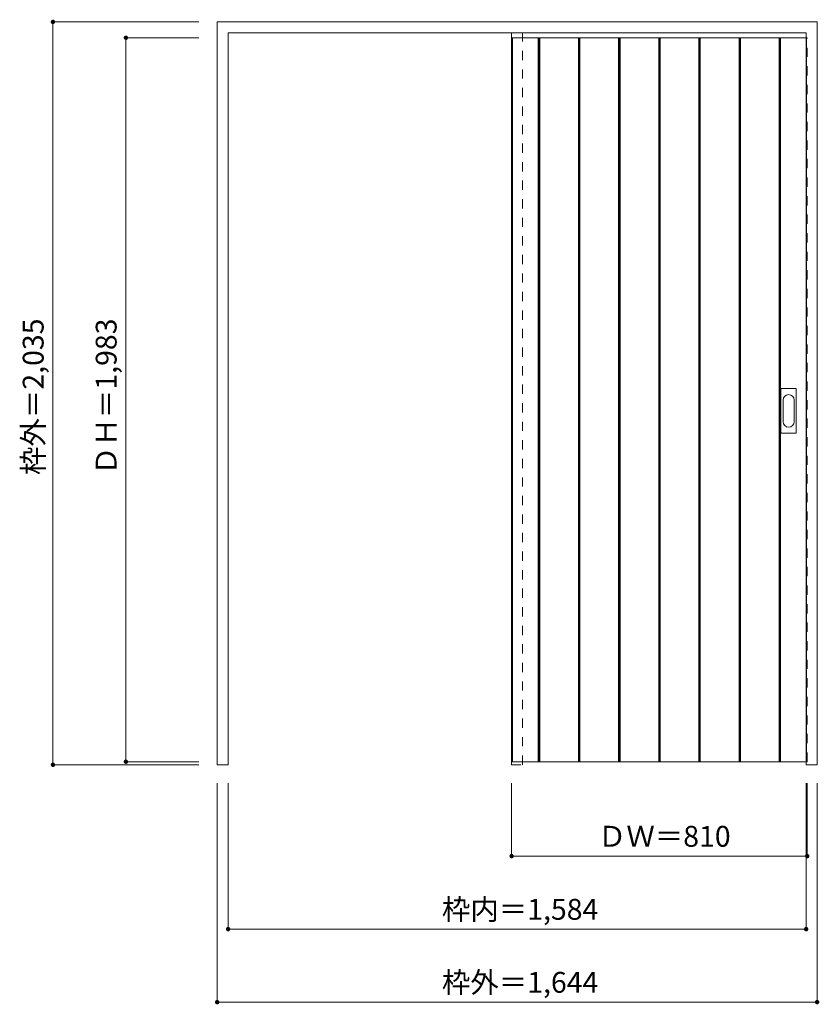
# Model space of a CAD drawing. Units: millimetres. Extents: x -1482 to 709, y -1354 to 1343.
import ezdxf

# ---------------------------------------------------------------- set-up
doc = ezdxf.new("R2010")
doc.units = ezdxf.units.MM
doc.header["$LTSCALE"] = 30
doc.linetypes.add('JWW_DASHED1', pattern=[1.693333, 0.846667, -0.846667])
doc.layers.add('0-0', color=7, linetype='Continuous')
doc.layers.add('寸法', color=7, linetype='Continuous')
doc.styles.add('ＭＳ ゴシック', font='txt', dxfattribs={"height": 1})

msp = doc.modelspace()

# ---------------------------------------------------------------- linework, layer by layer
at = {"layer": '0-0', "color": 92, "linetype": 'Continuous', "lineweight": 13}
for p, q in [((-941, -698.1), (-941, 1336.9)), ((-941, 1336.9), (703, 1336.9)), ((703, -698.1), (703, 1336.9)), ((-911, 1306.9), (673, 1306.9)), ((-911, -698.1), (-911, 1306.9)), ((673, -698.1), (673, 1306.9)), ((-134, 1293.4), (-134, -689.6)), ((673, 1293.4), (-134, 1293.4)), ((-132, -689.6), (-132, 1293.4)), ((-61, -689.6), (-61, 1293.4)), ((-57, -689.6), (-57, 1293.4)), ((49, -689.6), (49, 1293.4)), ((53, -689.6), (53, 1293.4)), ((159, -689.6), (159, 1293.4)), ((163, -689.6), (163, 1293.4)), ((269, -689.6), (269, 1293.4)), ((273, -689.6), (273, 1293.4)), ((379, -689.6), (379, 1293.4)), ((383, -689.6), (383, 1293.4)), ((489, -689.6), (489, 1293.4)), ((493, -689.6), (493, 1293.4)), ((599, -689.6), (599, 1293.4)), ((603, -689.6), (603, 1293.4)), ((674, -689.6), (674, 1293.4)), ((604, 211.9), (604, 330.9)), ((605.5, 332.4), (644.5, 332.4)), ((646, 211.9), (646, 330.9)), ((644.5, 210.4), (605.5, 210.4)), ((-941, -698.1), (-911, -698.1)), ((673, -689.6), (-134, -689.6)), ((673, -698.1), (703, -698.1))]:
    msp.add_line(p, q, dxfattribs=at)
at = {"layer": '0-0', "color": 120, "linetype": 'JWW_DASHED1', "lineweight": 5}
for p, q in [((-134, -698.1), (-134, 1306.9)), ((-104, -698.1), (-104, 1306.9)), ((-134, 1293.4), (-134, 1289.4)), ((673, 1293.4), (676, 1293.4)), ((676, -689.6), (676, 1293.4)), ((-134, -698.1), (-104, -698.1)), ((673, -689.6), (676, -689.6))]:
    msp.add_line(p, q, dxfattribs=at)
at = {"layer": '0-0', "color": 7, "linetype": 'Continuous', "lineweight": 9}
for p, q in [((-59, -689.6), (-59, 1293.4)), ((51, -689.6), (51, 1293.4)), ((161, -689.6), (161, 1293.4)), ((271, -689.6), (271, 1293.4)), ((381, -689.6), (381, 1293.4)), ((491, -689.6), (491, 1293.4)), ((601, -689.6), (601, 1293.4)), ((610, 241.8), (610, 301)), ((640, 301), (640, 241.8))]:
    msp.add_line(p, q, dxfattribs=at)
at = {"layer": '0-0', "color": 92, "linetype": 'Continuous', "lineweight": 13}
for centre, start, end in [((605.5, 330.9), 90, 180), ((644.5, 330.9), 0, 90), ((605.5, 211.9), 180, 270), ((644.5, 211.9), 270, 0)]:
    msp.add_arc(centre, 1.5, start, end, dxfattribs=at)
at = {"layer": '0-0', "color": 7, "linetype": 'Continuous', "lineweight": 9}
for centre, start, end in [((625, 301), 0, 180), ((625, 241.8), 180, 0)]:
    msp.add_arc(centre, 15, start, end, dxfattribs=at)
at = {"layer": '寸法', "color": 120, "linetype": 'Continuous', "lineweight": 5}
for p, q in [((-1391, 1336.9), (-1391, -698.1)), ((-1391, 1336.9), (-991, 1336.9)), ((-1191, 1293.4), (-1191, -689.6)), ((-1191, 1293.4), (-991, 1293.4)), ((-1391, -698.1), (-991, -698.1)), ((-1191, -689.6), (-991, -689.6)), ((-941, -1348.1), (-941, -748.1)), ((-911, -1148.1), (-911, -748.1)), ((-134, -948.1), (-134, -748.1)), ((673, -1148.1), (673, -748.1)), ((676, -948.1), (676, -748.1)), ((703, -1348.1), (703, -748.1)), ((676, -948.1), (-134, -948.1)), ((673, -1148.1), (-911, -1148.1)), ((703, -1348.1), (-941, -1348.1))]:
    msp.add_line(p, q, dxfattribs=at)
at = {"layer": '寸法', "color": 7, "linetype": 'Continuous', "lineweight": 9, "const_width": 6}
for points in [[(-1388, 1336.9, 0.414214), (-1391, 1339.9, 0.414214), (-1394, 1336.9, 0.414214), (-1391, 1333.9, 0.414214)], [(-1188, 1293.4, 0.414214), (-1191, 1296.4, 0.414214), (-1194, 1293.4, 0.414214), (-1191, 1290.4, 0.414214)], [(-1388, -698.1, 0.414214), (-1391, -695.1, 0.414214), (-1394, -698.1, 0.414214), (-1391, -701.1, 0.414214)], [(-1188, -689.6, 0.414214), (-1191, -686.6, 0.414214), (-1194, -689.6, 0.414214), (-1191, -692.6, 0.414214)], [(-131, -948.1, 0.414214), (-134, -945.1, 0.414214), (-137, -948.1, 0.414214), (-134, -951.1, 0.414214)], [(679, -948.1, 0.414214), (676, -945.1, 0.414214), (673, -948.1, 0.414214), (676, -951.1, 0.414214)], [(-908, -1148.1, 0.414214), (-911, -1145.1, 0.414214), (-914, -1148.1, 0.414214), (-911, -1151.1, 0.414214)], [(676, -1148.1, 0.414214), (673, -1145.1, 0.414214), (670, -1148.1, 0.414214), (673, -1151.1, 0.414214)], [(-938, -1348.1, 0.414214), (-941, -1345.1, 0.414214), (-944, -1348.1, 0.414214), (-941, -1351.1, 0.414214)], [(706, -1348.1, 0.414214), (703, -1345.1, 0.414214), (700, -1348.1, 0.414214), (703, -1351.1, 0.414214)]]:
    msp.add_lwpolyline(points, format="xyb", close=True, dxfattribs=at)

# ---------------------------------------------------------------- texts
at = {"layer": '寸法', "color": 7, "linetype": 'Continuous', "lineweight": 70, "style": 'ＭＳ ゴシック'}
for s, p in [('枠外＝2,035', (-1416.5, 95.7)), ('ＤＨ＝1,983', (-1216.5, 95.7))]:
    msp.add_text(s, height=57.15, rotation=90, dxfattribs=at).set_placement(p)
at = {"layer": '寸法', "color": 7, "linetype": 'Continuous', "lineweight": 211, "style": 'ＭＳ ゴシック'}
for s, p in [('ＤＷ＝810', (102.3, -922.5)), ('枠内＝1,584', (-325.2, -1122.5)), ('枠外＝1,644', (-325.2, -1322.5))]:
    msp.add_text(s, height=57.15, dxfattribs=at).set_placement(p)

doc.saveas('drawing.dxf')
